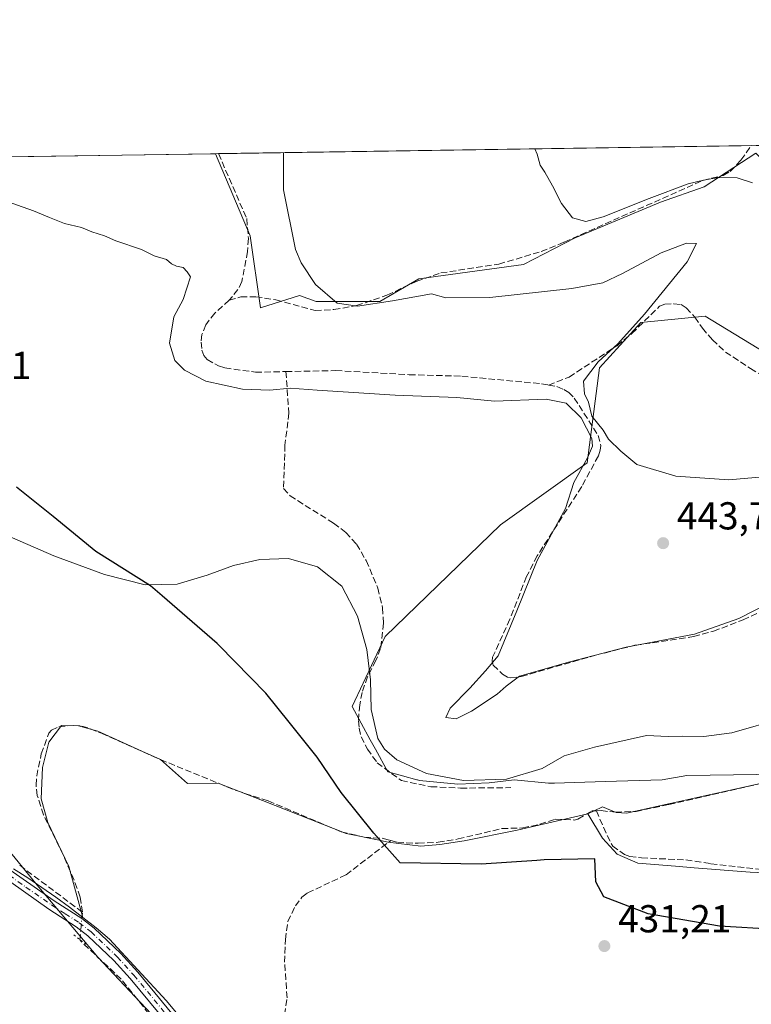
# Model space of a CAD drawing. Units: metres. Extents: x 605619 to 608782, y 4645029 to 4645993.
# Drawn here: x 606432 to 606620, y 4645739 to 4645993 of the extents above; entities that cross this region are included whole.
import ezdxf

# ---------------------------------------------------------------- set-up
doc = ezdxf.new("R2010")
doc.units = ezdxf.units.M
doc.header["$MEASUREMENT"] = 0
for name, pattern in [('DGN Style 3', [2.307223458686699, 1.648016756204785, -0.6592067024819142]), ('DGN Style 4', [2.6384748266838614, 1.318413404963828, -0.6592067024819142, 0.001648016756204785, -0.6592067024819142]), ('DGN Style 5', [1.1536117293433497, 0.4944050268614355, -0.6592067024819142])]:
    doc.linetypes.add(name, pattern=pattern)
for name, color, linetype, lineweight in [('Comarca', 135, 'Continuous', 13), ('Comarca CxS', 21, 'Continuous', 0), ('Comunidad autónoma', 142, 'Continuous', 30), ('Comunidad Autónoma CxS', 142, 'Continuous', 0), ('Corriente artificial lineal', 4, 'DGN Style 3', 13), ('Corriente artificial lineal oculto', 135, 'DGN Style 4', 13), ('Cultivos herbáceos CxS', 92, 'Continuous', 0), ('Cultivos leñosos CxS', 92, 'Continuous', 0), ('Curva de nivel normal', 30, 'Continuous', 0), ('Municipio', 91, 'Continuous', 13), ('Municipio CxS', 4, 'Continuous', 0), ('Pastizal CxS', 92, 'Continuous', 0), ('Pista no pavimentada Cxs', 111, 'Continuous', 0), ('Pista no pavimentada eje', 91, 'DGN Style 4', 0), ('Provincia', 7, 'Continuous', 0), ('Provincia CxS', 1, 'Continuous', 0), ('Puente lineal', 2, 'DGN Style 5', 0), ('Punto de cota en terreno', 7, 'Continuous', 0), ('Rótulo de punto de cota en terreno', 7, 'Continuous', 0)]:
    doc.layers.add(name, color=color, linetype=linetype, lineweight=lineweight)
doc.styles.add('Style-Arial', font='txt')

# ---------------------------------------------------------------- blocks, each defined once
blk = doc.blocks.new('*U9')
at = {"layer": 'Cultivos herbáceos CxS', "color": 92, "linetype": 'Continuous', "lineweight": 0}
for points in [[(606623.5277000006, 4645907.002900001, 435.209799999997), (606608.1498999996, 4645916.3069, 437.4621000000043), (606591.5981000002, 4645914.717700001, 440.6370000000024), (606580.9826999997, 4645903.033700001, 440.5908999999957), (606577.7959000003, 4645878.604900001, 439.6671000000061), (606555.5022999998, 4645862.6721, 438.0844999999972), (606525.7758999999, 4645833.9943, 435.3383000000031), (606517.2829, 4645815.938300001, 434.670100000003), (606521.9741000002, 4645807.424500001, 435.004700000005), (606523.3333000002, 4645804.957900001, 434.9851000000053), (606526.5361000003, 4645799.145099999, 434.7617999999929), (606530.2478999998, 4645798.1457, 434.9314000000013), (606533.9622999998, 4645797.090299999, 435.0721999999951), (606534.1564999997, 4645797.0933, 435.087400000004), (606534.6562999999, 4645796.958699999, 435.100900000005), (606544.5000999998, 4645795.9801, 435.4582999999984), (606552.5601000005, 4645796.300100001, 435.4235000000045), (606559.0301000001, 4645797.130100001, 435.2357000000048), (606567.8201000001, 4645796.2401, 434.8157000000065), (606569.4182000002, 4645796.2893, 434.7837), (606582.4501, 4645796.690099999, 434.6346999999951), (606597.0800999999, 4645797.140100001, 434.5243999999948), (606603.4959000006, 4645798.2049, 434.5448999999935), (606633.4162999997, 4645798.6845, 433.3706999999995)], [(606632.8201000001, 4645798.5101, 433.3809000000037), (606610.3850999996, 4645793.530099999, 433.5957000000053), (606587.9501, 4645788.550100001, 433.7026999999944), (606585.3101000005, 4645788.6801, 433.6848000000027), (606581.7801000001, 4645790.190099999, 433.8224999999948), (606581.5783000002, 4645790.093499999, 433.8147999999928), (606577.9600999998, 4645788.360099999, 433.7670999999973), (606559.8000999996, 4645784.1601, 433.5984000000026), (606546.1700999998, 4645781.450099999, 433.6171000000032), (606539.8800999997, 4645780.460100001, 433.6818000000058), (606534.9801000003, 4645780.0101, 433.8043999999937), (606526.5401, 4645781.0801, 433.888300000006), (606524.6989000002, 4645781.467499999, 433.9358999999968), (606515.8000999996, 4645783.340100001, 433.8542000000016), (606494.2500999998, 4645791.7851, 433.8175000000047), (606482.8051000005, 4645796.270099999, 433.8693999999959), (606474.9726999998, 4645796.144500001, 433.7736000000005), (606467.9753000002, 4645802.312899999, 434.0783999999985), (606463.1501000002, 4645804.440099999, 434.077099999995), (606451.8300999999, 4645809.6601, 434.1981999999989), (606446.9001000002, 4645810.970100001, 434.3233000000037), (606442.5100999996, 4645811.0601, 434.4251999999979), (606439.2600999996, 4645806.790100001, 434.5034000000014), (606437.6300999997, 4645800.280099999, 434.6664000000019), (606437.2600999996, 4645792.200099999, 434.7517999999982), (606438.9501, 4645786.100099999, 434.7578999999969), (606444.4200999998, 4645774.800100001, 434.7473999999929), (606448.0000999998, 4645761.720100001, 434.9189000000042), (606444.5401, 4645764.380100001, 435.1215999999986), (606441.0301000001, 4645766.950099999, 435.2274999999936), (606437.4600999998, 4645769.450099999, 435.1687999999995), (606433.8300999999, 4645771.870100001, 435.3966999999975), (606430.1601, 4645774.210100001, 435.3907000000036)], [(606397.6025, 4645956.8529, 441.0293999999994), (606482.1638000002, 4645958.127599999, 442.1759000000021), (606491.0805000003, 4645937.024700001, 441.4707999999956), (606493.7263000002, 4645918.503900001, 441.7842999999993), (606503.7805000005, 4645921.678900001, 440.9717999999993), (606508.0138999998, 4645920.0913, 440.9000999999989), (606524.4181000004, 4645920.0913, 439.9956999999995), (606534.4720999999, 4645925.9121, 439.2804000000033), (606561.4596999995, 4645929.6163, 438.0351999999984), (606574.6889000004, 4645936.4955, 436.8018000000012), (606596.6672999999, 4645945.679099999, 435.5580999999948), (606607.9122000001, 4645949.6479, 435.564400000003), (606621.2418999998, 4645958.244899999, 434.1223999999929)]]:
    blk.add_polyline3d(points, dxfattribs=at)
blk = doc.blocks.new('5PATER')
at = {"layer": 'Pastizal CxS', "linetype": 'Continuous', "lineweight": 0}
h = blk.add_hatch(color=51, dxfattribs=at)
edge = h.paths.add_edge_path()
edge.add_ellipse((0, 0), major_axis=(-0.1095731443231308, -0.1110710700762829), ratio=0.9994222409660322, start_angle=0, end_angle=360)

msp = doc.modelspace()

# ---------------------------------------------------------------- linework, layer by layer
at = {"layer": 'Comarca', "color": 135, "linetype": 'Continuous', "lineweight": 13, "flags": 128}
msp.add_lwpolyline([(606626.1819999999, 4645758.649000002), (606611.8430000022, 4645759.435000001), (606593.478000002, 4645762.681000002), (606582.070000001, 4645766.981000001), (606580.0700000006, 4645770.869000002), (606579.7960000006, 4645776.829999999), (606566.7240000018, 4645776.519999999), (606564.8370000015, 4645776.386999998), (606550.4970000006, 4645775.373000001), (606529.6620000004, 4645775.766999999), (606526.2180000008, 4645779.614000003), (606522.8720000021, 4645783.350999998), (606514.4870000018, 4645793.816999998), (606508.2950000005, 4645802.938999998), (606501.0710000015, 4645811.918), (606495.0640000018, 4645819.383999998), (606483.0570000008, 4645831.655999999), (606482.559000002, 4645832.164999997), (606468.3810000018, 4645844.440000001), (606465.4310000014, 4645846.993999999), (606451.3729999998, 4645855.802), (606440.3580000009, 4645864.810000001), (606430.954, 4645872.389000001)], dxfattribs=at)
at = {"layer": 'Comarca CxS', "color": 21, "linetype": 'Continuous', "lineweight": 0, "flags": 128}
for points in [[(606321.424917839, 4645955.704642354), (608768.4500008, 4645992.589983564)], [(606626.1819999993, 4645758.649000001), (606611.8429999994, 4645759.435000001), (606593.4779999991, 4645762.681000001), (606582.0700000006, 4645766.981000001), (606580.07, 4645770.869000001), (606579.796, 4645776.83), (606566.7240000011, 4645776.52), (606564.8370000009, 4645776.386999999), (606550.497, 4645775.373000001), (606529.6619999999, 4645775.767), (606526.2180000002, 4645779.614000001), (606522.8720000016, 4645783.351), (606514.486999999, 4645793.817), (606508.2949999999, 4645802.938999998), (606501.0710000009, 4645811.917999999), (606495.0640000012, 4645819.383999999), (606483.0570000003, 4645831.655999999), (606482.5590000014, 4645832.164999999), (606468.3809999991, 4645844.440000001), (606465.4310000008, 4645846.994), (606451.3729999991, 4645855.801999999), (606440.3580000004, 4645864.810000001), (606430.9539999994, 4645872.389000001)]]:
    msp.add_lwpolyline(points, dxfattribs=at)
at = {"layer": 'Comunidad autónoma', "color": 142, "linetype": 'Continuous', "lineweight": 30, "flags": 128}
msp.add_lwpolyline([(606626.1819999999, 4645758.649000002), (606611.8430000022, 4645759.435000001), (606593.478000002, 4645762.681000002), (606582.070000001, 4645766.981000001), (606580.0700000006, 4645770.869000002), (606579.7960000006, 4645776.829999999), (606566.7240000018, 4645776.519999999), (606564.8370000015, 4645776.386999998), (606550.4970000006, 4645775.373000001), (606529.6620000004, 4645775.766999999), (606526.2180000008, 4645779.614000003), (606522.8720000021, 4645783.350999998), (606514.4870000018, 4645793.816999998), (606508.2950000005, 4645802.938999998), (606501.0710000015, 4645811.918), (606495.0640000018, 4645819.383999998), (606483.0570000008, 4645831.655999999), (606482.559000002, 4645832.164999997), (606468.3810000018, 4645844.440000001), (606465.4310000014, 4645846.993999999), (606451.3729999998, 4645855.802), (606440.3580000009, 4645864.810000001), (606430.954, 4645872.389000001)], dxfattribs=at)
at = {"layer": 'Comunidad Autónoma CxS', "color": 142, "linetype": 'Continuous', "lineweight": 0, "flags": 128}
for points in [[(606321.424917839, 4645955.704642354), (608768.4500008, 4645992.589983564)], [(606626.1819999993, 4645758.649000001), (606611.8429999994, 4645759.435000001), (606593.4779999991, 4645762.681000001), (606582.0700000006, 4645766.981000001), (606580.07, 4645770.869000001), (606579.796, 4645776.83), (606566.7240000011, 4645776.52), (606564.8370000009, 4645776.386999999), (606550.497, 4645775.373000001), (606529.6619999999, 4645775.767), (606526.2180000002, 4645779.614000001), (606522.8720000016, 4645783.351), (606514.486999999, 4645793.817), (606508.2949999999, 4645802.938999998), (606501.0710000009, 4645811.917999999), (606495.0640000012, 4645819.383999999), (606483.0570000003, 4645831.655999999), (606482.5590000014, 4645832.164999999), (606468.3809999991, 4645844.440000001), (606465.4310000008, 4645846.994), (606451.3729999991, 4645855.801999999), (606440.3580000004, 4645864.810000001), (606430.9539999994, 4645872.389000001)]]:
    msp.add_lwpolyline(points, dxfattribs=at)
at = {"layer": 'Corriente artificial lineal', "color": 4, "linetype": 'DGN Style 3', "lineweight": 13, "extrusion": (0.01568691509820494, -0.01171910540429396, 0.9998082732520395), "elevation": -44496.0691558313, "flags": 128}
msp.add_lwpolyline([(4084806.430597995, 2294201.960552166), (4084806.430597995, 2294181.772645834)], dxfattribs=at)
at = {"layer": 'Corriente artificial lineal', "color": 4, "linetype": 'DGN Style 3', "lineweight": 13}
for points in [[(606485.6901000004, 4645920.4301, 441.4510000000009), (606488.6501000002, 4645921.290100001, 441.5546999999933), (606492.5000999998, 4645921.360099999, 441.6766000000061), (606497.6401000004, 4645920.5601, 441.2752000000037), (606507.7701000003, 4645917.790100001, 441.295499999993), (606512.6300999997, 4645918.030099999, 440.7238000000071), (606518.4600999998, 4645919.0601, 440.1514000000025), (606526.2801000001, 4645921.7401, 439.828999999998), (606533.8201000001, 4645925.300100001, 439.4078000000009), (606540.1401000004, 4645927.450099999, 438.1726000000053), (606555.0701000001, 4645929.720100001, 437.9336000000039), (606565.9801000003, 4645932.9901, 437.647299999997), (606571.9101, 4645935.390100001, 437.4112000000023), (606607.5900999998, 4645951.2601, 435.2397999999957), (606612.8400999998, 4645952.540100001, 435.1174000000028), (606614.6401000004, 4645953.590100001, 435.0102999999945), (606617.3901000004, 4645956.4801, 434.8377000000037), (606620.0571999997, 4645960.2061, 434.5301999999938)], [(606482.9106999999, 4645958.138800001, 442.1526000000013), (606490.1901000004, 4645941.420100001, 441.4955999999948), (606490.6201, 4645936.300100001, 441.4879999999976), (606490.3800999997, 4645933.0101, 441.5905999999959), (606488.9401000004, 4645925.2301, 441.4885000000068), (606487.9301000005, 4645923.210100001, 441.3794000000053), (606485.6901000004, 4645920.4301, 441.4510000000009)], [(606485.6901000004, 4645920.4301, 441.4510000000009), (606481.9901000002, 4645917.0801, 441.6637000000047), (606479.6300999997, 4645914.140100001, 441.609500000006), (606478.6601, 4645911.6501, 441.6552999999985), (606478.4501, 4645909.6501, 441.6662000000069), (606478.6401000004, 4645907.620100001, 441.7548999999999), (606479.1101000002, 4645906.2601, 441.7189999999973), (606479.9700999996, 4645905.170100001, 441.7724000000017), (606482.9501, 4645903.530099999, 442.1538), (606484.5701000001, 4645903.020099999, 442.2986999999994), (606492.4301000005, 4645901.940099999, 442.5495999999985), (606500.2701000003, 4645902.090100001, 442.3776999999973)], [(606567.8461999996, 4645898.6424, 441.0286999999954), (606573.1700999998, 4645900.6801, 441.1092999999965), (606585.4901000002, 4645908.7501, 440.7814999999973), (606589.3101000005, 4645911.860099999, 440.6399999999995), (606596.4001000002, 4645918.880100001, 440.2433000000019), (606597.7600999996, 4645919.4101, 440.0531000000047), (606600.1201, 4645919.540100001, 439.4916999999987), (606601.9700999996, 4645919.340100001, 438.9949000000051), (606603.3000999996, 4645918.470100001, 438.5589000000036), (606605.5201000003, 4645916.120100001, 437.8932999999961), (606607.4501, 4645913.2601, 437.3427999999985), (606610.0401, 4645910.270099999, 436.6931999999942), (606613.4101, 4645907.110099999, 436.3307000000059), (606619.8300999999, 4645902.9001, 435.8620999999985), (606632.4700999996, 4645895.4301, 435.2011000000057)], [(606500.2701000003, 4645902.090100001, 442.3776999999973), (606501.0301000001, 4645891.4301, 439.2425999999978), (606500.0201000003, 4645883.210100001, 438.1416000000027), (606499.6601, 4645872.020099999, 436.5619000000006), (606501.3300999999, 4645870.140100001, 436.2486000000063), (606512.5500999996, 4645863.100099999, 435.8156000000017), (606515.6700999998, 4645860.710100001, 435.7881000000052), (606518.4700999996, 4645857.7501, 435.5984000000026), (606520.9301000005, 4645853.470100001, 435.5862000000052), (606523.9200999998, 4645846.420100001, 435.4331999999995), (606525.1501000002, 4645841.3201, 435.3592000000062), (606525.3701, 4645837.380100001, 435.2983999999997), (606524.6501000002, 4645830.870100001, 435.2632000000012), (606523.4301000005, 4645827.770099999, 435.1347999999998), (606521.2901, 4645823.620100001, 434.9940999999963), (606519.8501000004, 4645819.600099999, 434.9422999999952), (606519.2500999998, 4645816.390100001, 434.8902999999991), (606518.9401000004, 4645812.270099999, 434.8405999999959), (606519.1201, 4645810.4001, 434.7970999999961), (606519.6401000004, 4645808.200099999, 434.7771000000066), (606521.2401000002, 4645805.0101, 434.7400000000052), (606523.7500999998, 4645801.5001, 434.7299999999959), (606529.9801000003, 4645796.9101, 434.7163), (606537.5800999999, 4645795.340100001, 434.9968999999983), (606545.2301000003, 4645794.9801, 435.1956000000064), (606558.2001, 4645795.090100001, 434.8540000000066)], [(606500.2701000003, 4645902.090100001, 442.3776999999973), (606513.1300999997, 4645902.350099999, 442.2246000000014), (606531.9901000002, 4645901.290100001, 442.0357999999979), (606545.5401, 4645900.9101, 441.8188999999985), (606566.0401, 4645898.960100001, 441.1342000000004), (606567.8461999996, 4645898.6424, 441.0286999999954)], [(606567.8461999996, 4645898.6424, 441.0286999999954), (606570.0201000003, 4645898.2601, 440.8145999999979), (606571.7600999996, 4645897.5101, 440.545299999998), (606573.0601000005, 4645896.7301, 440.3839000000008), (606574.4801000003, 4645895.300100001, 440.2259999999952), (606580.6201, 4645885.6801, 439.8571999999986), (606581.3601000002, 4645883.100099999, 439.9890000000014), (606581.1700999998, 4645881.880100001, 440.0100999999996), (606580.6901000004, 4645880.4101, 439.9958999999944), (606576.3901000004, 4645872.5101, 439.9793000000063), (606564.9600999998, 4645854.7401, 439.7611999999936), (606562.2001, 4645849.380100001, 439.5141000000004), (606557.9200999998, 4645838.420100001, 439.3496000000014), (606553.4700999996, 4645828.670100001, 439.2776000000013), (606553.3201000001, 4645827.590100001, 439.3611999999994), (606553.6300999997, 4645826.590100001, 439.5384999999952), (606556.0000999998, 4645824.300100001, 440.0418999999966), (606557.3000999996, 4645823.4901, 440.1751999999979), (606558.1101000002, 4645823.300100001, 440.1992999999929), (606560.8400999998, 4645823.6801, 440.2811999999976), (606579.9501, 4645829.1501, 440.6242999999959), (606590.0800999999, 4645831.700099999, 440.4964999999939), (606605.1901000004, 4645833.940099999, 440.7360999999946), (606610.3201000001, 4645835.3201, 440.6364999999933), (606617.9301000005, 4645838.2301, 440.4712), (606631.6501000002, 4645844.710100001, 440.2565999999933)], [(606580.1901000004, 4645789.1501, 433.7516999999935), (606581.3800999997, 4645789.1801, 433.7219999999944), (606585.0900999998, 4645788.770099999, 433.6900000000023), (606590.3901000004, 4645788.9901, 433.6857000000019), (606598.8601000002, 4645790.7601, 433.6502000000037), (606624.7301000003, 4645796.690099999, 433.4584000000032), (606633.4162999997, 4645798.6845, 433.3706999999995), (606648.3300999999, 4645802.5801, 433.3119000000006), (606668.5701000001, 4645808.220100001, 433.0028000000021), (606675.2301000003, 4645810.850099999, 432.9039000000049), (606681.6401000004, 4645814.2501, 432.8571999999986), (606696.9301000005, 4645826.030099999, 432.776199999993), (606718.4301000005, 4645833.9101, 432.7789000000049), (606719.5301000001, 4645835.200099999, 432.8635999999969), (606720.5100999996, 4645835.940099999, 432.8738000000012), (606724.9200999998, 4645836.2601, 432.6088000000018), (606726.8601000002, 4645837.460100001, 432.6402999999991), (606733.5701000001, 4645843.460100001, 432.946100000001)], [(606447.9101, 4645763.040100001, 434.9040999999997), (606447.3300999999, 4645766.960100001, 435.0617000000057), (606445.7301000003, 4645771.3201, 434.786500000002), (606442.9901000002, 4645777.6801, 434.9199999999983), (606437.9101, 4645788.090100001, 434.9043999999994), (606436.2701000003, 4645793.040100001, 434.7495000000054), (606435.9801000003, 4645795.7501, 434.7073999999994), (606436.1201, 4645798.100099999, 434.6781000000047), (606437.3000999996, 4645803.790100001, 434.696299999996), (606439.2301000003, 4645809.110099999, 434.500199999995), (606439.9301000005, 4645809.840100001, 434.4744999999967), (606441.8300999999, 4645810.7401, 434.4326000000001), (606445.6401000004, 4645811.100099999, 434.3567999999942), (606447.7301000003, 4645810.9301, 434.3031999999948), (606449.9200999998, 4645810.2601, 434.2391000000061), (606452.7701000003, 4645809.120100001, 434.1785999999993), (606461.4047999998, 4645805.2448, 434.0541999999987), (606467.9753000002, 4645802.312799999, 434.0783999999985), (606487.5201000003, 4645794.3301, 433.8251000000019), (606495.7401000002, 4645791.6801, 433.8166000000056), (606514.4600999998, 4645783.7301, 433.8276000000042), (606520.4501, 4645782.350099999, 433.9749000000011), (606525.3201000001, 4645782.050100001, 434.034799999994), (606527.2459000006, 4645781.5143, 433.9698999999965)], [(606527.2459000006, 4645781.5143, 433.9698999999965), (606528.9501, 4645781.040100001, 433.9285999999993), (606534.2901, 4645780.780099999, 433.9272999999957), (606539.4200999998, 4645781.050100001, 433.7712000000029), (606544.5601000005, 4645781.890100001, 433.7335000000021), (606555.8101000005, 4645784.5701, 433.648000000001), (606561.2100999998, 4645784.7301, 433.6275000000023), (606565.6401000004, 4645785.6801, 433.659799999994), (606569.6101000002, 4645787.0001, 433.8043999999937), (606574.5401, 4645786.7601, 433.766300000003), (606575.4301000005, 4645786.9901, 433.7578999999969), (606579.0301000001, 4645789.110099999, 433.780700000003), (606580.1901000004, 4645789.1501, 433.7516999999935)], [(606580.1901000004, 4645789.1501, 433.7516999999935), (606582.9301000005, 4645782.780099999, 432.9890000000014), (606584.3800999997, 4645780.0701, 432.5752000000066), (606587.4001000002, 4645777.890100001, 432.3714999999939), (606588.7500999998, 4645777.370100001, 432.3736999999965), (606591.7701000003, 4645777.040100001, 432.4909999999945), (606603.2301000003, 4645776.5001, 432.1389000000054), (606609.6601, 4645775.520099999, 431.8735000000015), (606630.9401000004, 4645773.130100001, 431.3986000000005), (606632.0800999999, 4645773.0001, 431.3352000000014), (606638.4301000005, 4645773.1501, 431.2075000000041), (606650.7801000001, 4645772.780099999, 431.2140000000073), (606663.9401000004, 4645774.450099999, 430.820200000002), (606680.2701000003, 4645778.0601, 430.6536000000052), (606684.5301000001, 4645778.590100001, 430.6564000000071), (606692.0100999996, 4645779.960100001, 430.5473999999958), (606697.0401, 4645781.5601, 430.4949000000051), (606706.5701000001, 4645785.5101, 430.3730000000069), (606710.3901000004, 4645786.450099999, 430.3613000000041), (606714.5301000001, 4645786.9101, 430.3928000000015), (606729.8901000004, 4645787.9001, 430.1524000000064)], [(606491.6601, 4645720.040100001, 433.7451000000001), (606492.4200999998, 4645720.720100001, 433.6346000000049), (606498.4101, 4645732.4901, 433.3418999999994), (606499.9101, 4645736.690099999, 433.0739999999933), (606500.5800999999, 4645741.0601, 432.9186000000045), (606499.9101, 4645750.170100001, 432.9896000000008), (606500.1300999997, 4645756.020099999, 433.0081000000064), (606500.7600999996, 4645760.690099999, 433.0978000000032), (606502.7100999998, 4645764.6601, 433.1696999999986), (606504.4001000002, 4645766.9001, 433.1901000000071), (606505.8400999998, 4645768.030099999, 433.1671000000061), (606515.7500999998, 4645772.6801, 433.1766000000061), (606527.2459000006, 4645781.5143, 433.9698999999965)], [(606484.9101, 4645713.9901, 435.5478000000003), (606474.0663999999, 4645725.684400001, 435.6110999999946), (606465.0176999997, 4645736.955700001, 435.5271999999969), (606457.8739, 4645745.845699999, 435.5048999999999), (606447.5551000005, 4645755.5294, 435.5507000000071), (606447.2292, 4645756.018300001, 435.5192999999999)]]:
    msp.add_polyline3d(points, dxfattribs=at)
at = {"layer": 'Corriente artificial lineal oculto', "color": 135, "linetype": 'DGN Style 4', "lineweight": 13, "extrusion": (0.008384807128302514, 0.08646855439164093, 0.9962192951909942), "elevation": 407230.6227390904, "flags": 128}
msp.add_lwpolyline([(-155222.8007494875, -4664857.60930418), (-155222.8007494874, -4664864.690813277)], dxfattribs=at)
at = {"layer": 'Cultivos herbáceos CxS', "color": 92, "linetype": 'Continuous', "lineweight": 0, "extrusion": (-0.01355388600272785, -0.0002043149582290886, 0.9999081209939356), "elevation": -8727.293578289806, "flags": 128}
msp.add_lwpolyline([(606347.8776090896, 4645955.166755154), (606432.446680977, 4645956.441455179)], dxfattribs=at)
at = {"layer": 'Cultivos herbáceos CxS', "color": 92, "linetype": 'Continuous', "lineweight": 0}
for points in [[(606482.1638000002, 4645958.127699999, 442.1759000000021), (606491.0805000003, 4645937.024700001, 441.4707999999956), (606493.7263000002, 4645918.503900001, 441.7842999999993), (606503.7805000005, 4645921.678900001, 440.9717999999993), (606508.0138999998, 4645920.0913, 440.9000999999989), (606524.4181000004, 4645920.0913, 439.9956999999995), (606534.4720999999, 4645925.9121, 439.2804000000033), (606561.4596999995, 4645929.6163, 438.0351999999984), (606574.6889000004, 4645936.4955, 436.8018000000012), (606596.6672999999, 4645945.679099999, 435.5580999999948), (606607.9122000001, 4645949.6479, 435.564400000003), (606621.2418999998, 4645958.244899999, 434.1223999999929), (606625.9943000004, 4645953.4921, 433.5439999999944), (606631.4824999999, 4645944.774499999, 433.5868999999948), (606633.0960999997, 4645935.4111, 433.6714999999967), (606633.0957000004, 4645929.276500001, 433.9260999999969), (606635.0327000003, 4645924.756100001, 433.9532000000036), (606645.0409000004, 4645915.069900001, 433.6818000000058), (606631.3472999996, 4645900.027100001, 434.969299999997)], [(606623.5277000006, 4645907.002900001, 435.209799999997), (606608.1498999996, 4645916.3069, 437.4621000000043), (606591.5981000002, 4645914.717700001, 440.6370000000024), (606580.9826999997, 4645903.033700001, 440.5908999999957), (606577.7959000003, 4645878.604900001, 439.6671000000061), (606555.5022999998, 4645862.6721, 438.0844999999972), (606525.7758999999, 4645833.9943, 435.3383000000031), (606517.2829, 4645815.938300001, 434.670100000003), (606521.9741000002, 4645807.424500001, 435.004700000005), (606523.3333000002, 4645804.957900001, 434.9851000000053), (606526.5361000003, 4645799.145099999, 434.7617999999929), (606530.2478999998, 4645798.1457, 434.9314000000013), (606533.9622999998, 4645797.090299999, 435.0721999999951), (606534.1564999997, 4645797.0933, 435.087400000004), (606534.6562999999, 4645796.958699999, 435.100900000005), (606544.5000999998, 4645795.9801, 435.4582999999984), (606552.5601000005, 4645796.300100001, 435.4235000000045), (606559.0301000001, 4645797.130100001, 435.2357000000048), (606567.8201000001, 4645796.2401, 434.8157000000065), (606569.4182000002, 4645796.2893, 434.7837), (606582.4501, 4645796.690099999, 434.6346999999951), (606597.0800999999, 4645797.140100001, 434.5243999999948), (606603.4959000006, 4645798.2049, 434.5448999999935), (606633.4162999997, 4645798.6845, 433.3706999999995)], [(606483.2401000002, 4645723.790100001, 434.1318000000028), (606469.4101, 4645740.340100001, 434.1809000000067), (606454.8800999997, 4645756.090100001, 434.508600000001), (606451.4001000002, 4645759.0001, 434.6438000000053), (606448.0000999998, 4645761.720100001, 434.9189000000042), (606444.4200999998, 4645774.800100001, 434.7473999999929), (606438.9501, 4645786.100099999, 434.7578999999969), (606437.2600999996, 4645792.200099999, 434.7517999999982), (606437.6300999997, 4645800.280099999, 434.6664000000019), (606439.2600999996, 4645806.790100001, 434.5034000000014), (606442.5100999996, 4645811.0601, 434.4251999999979), (606446.9001000002, 4645810.970100001, 434.3233000000037), (606451.8300999999, 4645809.6601, 434.1981999999989), (606463.1501000002, 4645804.440099999, 434.077099999995), (606467.9753000002, 4645802.312899999, 434.0783999999985), (606474.9726999998, 4645796.144500001, 433.7736000000005), (606482.8051000005, 4645796.270099999, 433.8693999999959), (606494.2500999998, 4645791.7851, 433.8175000000047), (606515.8000999996, 4645783.340100001, 433.8542000000016), (606524.6989000002, 4645781.467499999, 433.9358999999968), (606526.5401, 4645781.0801, 433.888300000006), (606534.9801000003, 4645780.0101, 433.8043999999937), (606539.8800999997, 4645780.460100001, 433.6818000000058), (606546.1700999998, 4645781.450099999, 433.6171000000032), (606559.8000999996, 4645784.1601, 433.5984000000026), (606577.9600999998, 4645788.360099999, 433.7670999999973), (606581.7600999996, 4645782.120100001, 432.8894), (606585.5201000003, 4645777.9801, 432.2825000000012), (606590.8201000001, 4645775.630100001, 432.2136000000028), (606600.5016999999, 4645774.8751, 431.923299999995), (606605.3101000005, 4645774.5001, 431.7005000000063), (606619.8000999996, 4645773.370100001, 431.7930999999954), (606636.3000999996, 4645772.620100001, 431.189400000003)], [(606577.9600999998, 4645788.360099999, 433.7670999999973), (606559.8000999996, 4645784.1601, 433.5984000000026), (606546.1700999998, 4645781.450099999, 433.6171000000032), (606539.8800999997, 4645780.460100001, 433.6818000000058), (606534.9801000003, 4645780.0101, 433.8043999999937), (606526.5401, 4645781.0801, 433.888300000006), (606524.6989000002, 4645781.467499999, 433.9358999999968), (606515.8000999996, 4645783.340100001, 433.8542000000016), (606494.2500999998, 4645791.7851, 433.8175000000047), (606482.8051000005, 4645796.270099999, 433.8693999999959), (606474.9726999998, 4645796.144500001, 433.7736000000005), (606467.9753000002, 4645802.312899999, 434.0783999999985), (606463.1501000002, 4645804.440099999, 434.077099999995), (606451.8300999999, 4645809.6601, 434.1981999999989), (606446.9001000002, 4645810.970100001, 434.3233000000037), (606442.5100999996, 4645811.0601, 434.4251999999979), (606439.2600999996, 4645806.790100001, 434.5034000000014), (606437.6300999997, 4645800.280099999, 434.6664000000019), (606437.2600999996, 4645792.200099999, 434.7517999999982), (606438.9501, 4645786.100099999, 434.7578999999969), (606444.4200999998, 4645774.800100001, 434.7473999999929), (606448.0000999998, 4645761.720100001, 434.9189000000042)], [(606632.8201000001, 4645798.5101, 433.3809000000037), (606610.3850999996, 4645793.530099999, 433.5957000000053), (606587.9501, 4645788.550100001, 433.7026999999944), (606585.3101000005, 4645788.6801, 433.6848000000027), (606581.7801000001, 4645790.190099999, 433.8224999999948), (606581.5783000002, 4645790.093499999, 433.8147999999928), (606577.9600999998, 4645788.360099999, 433.7670999999973)], [(606577.9600999998, 4645788.360099999, 433.7670999999973), (606581.7600999996, 4645782.120100001, 432.8894), (606585.5201000003, 4645777.9801, 432.2825000000012), (606590.8201000001, 4645775.630100001, 432.2136000000028), (606600.5016999999, 4645774.8751, 431.923299999995), (606605.3101000005, 4645774.5001, 431.7005000000063), (606619.8000999996, 4645773.370100001, 431.7930999999954), (606636.3000999996, 4645772.620100001, 431.189400000003)], [(606430.1601, 4645774.210100001, 435.3907000000036), (606433.8300999999, 4645771.870100001, 435.3966999999975), (606437.4600999998, 4645769.450099999, 435.1687999999995), (606441.0301000001, 4645766.950099999, 435.2274999999936), (606444.5401, 4645764.380100001, 435.1215999999986), (606448.0000999998, 4645761.720100001, 434.9189000000042)], [(606448.0000999998, 4645761.720100001, 434.9189000000042), (606451.4001000002, 4645759.0001, 434.6438000000053), (606454.8800999997, 4645756.090100001, 434.508600000001), (606469.4101, 4645740.340100001, 434.1809000000067), (606483.2401000002, 4645723.790100001, 434.1318000000028), (606485.1300999997, 4645722.2601, 434.1147000000056), (606487.2801000001, 4645720.540100001, 434.0745000000024), (606489.4600999998, 4645718.860099999, 434.0096999999951), (606491.6501000002, 4645717.190099999, 433.9749000000011), (606493.8601000002, 4645715.5701, 433.8779000000068), (606496.0900999998, 4645713.950099999, 433.7143000000069), (606498.3400999998, 4645712.380100001, 433.5736000000034), (606500.6101000002, 4645710.8201, 433.5191999999952), (606502.9001000002, 4645709.290100001, 433.4195999999939), (606505.2001, 4645707.780099999, 433.3457999999956), (606507.5401, 4645706.300100001, 433.3294000000024), (606520.0701000001, 4645698.280099999, 433.1196000000054), (606532.6001000004, 4645690.2601, 432.8141999999935), (606552.2401000002, 4645677.1801, 432.3423999999941), (606570.9001000002, 4645666.470100001, 432.0721999999951), (606589.5601000005, 4645655.7601, 431.8108000000066), (606602.6626000004, 4645649.847200001, 431.5651999999973)]]:
    msp.add_polyline3d(points, dxfattribs=at)
at = {"layer": 'Cultivos leñosos CxS', "color": 92, "linetype": 'Continuous', "lineweight": 0, "extrusion": (0.05548025492188899, 0.0008362900061540866, 0.9984594342950683), "elevation": 37974.66628121399, "flags": 128}
msp.add_lwpolyline([(4636289.539751911, -675370.9885230408), (4636289.539751911, -675508.3623364206)], dxfattribs=at)
at = {"layer": 'Cultivos leñosos CxS', "color": 92, "linetype": 'Continuous', "lineweight": 0, "extrusion": (0.03117760243568492, 0.0004675806037727758, 0.9995137510183347), "elevation": 21522.9805861155, "flags": 128}
msp.add_lwpolyline([(4636341.145144183, -675740.5427302548), (4636341.145144183, -675741.2899775832)], dxfattribs=at)
at = {"layer": 'Cultivos leñosos CxS', "color": 92, "linetype": 'Continuous', "lineweight": 0}
for points in [[(606621.2418999998, 4645958.244899999, 434.1223999999929), (606607.9122000001, 4645949.6479, 435.564400000003), (606596.6672999999, 4645945.679099999, 435.5580999999948), (606574.6889000004, 4645936.4955, 436.8018000000012), (606561.4596999995, 4645929.6163, 438.0351999999984), (606534.4720999999, 4645925.9121, 439.2804000000033), (606524.4181000004, 4645920.0913, 439.9956999999995), (606508.0138999998, 4645920.0913, 440.9000999999989), (606503.7805000005, 4645921.678900001, 440.9717999999993), (606493.7263000002, 4645918.503900001, 441.7842999999993), (606491.0805000003, 4645937.024700001, 441.4707999999956), (606482.1638000002, 4645958.127599999, 442.1759000000021), (606699.3291999997, 4645961.401000001, 430.3006000000024)], [(606482.1638000002, 4645958.127699999, 442.1759000000021), (606491.0805000003, 4645937.024700001, 441.4707999999956), (606493.7263000002, 4645918.503900001, 441.7842999999993), (606503.7805000005, 4645921.678900001, 440.9717999999993), (606508.0138999998, 4645920.0913, 440.9000999999989), (606524.4181000004, 4645920.0913, 439.9956999999995), (606534.4720999999, 4645925.9121, 439.2804000000033), (606561.4596999995, 4645929.6163, 438.0351999999984), (606574.6889000004, 4645936.4955, 436.8018000000012), (606596.6672999999, 4645945.679099999, 435.5580999999948), (606607.9122000001, 4645949.6479, 435.564400000003), (606621.2418999998, 4645958.244899999, 434.1223999999929), (606625.9943000004, 4645953.4921, 433.5439999999944), (606631.4824999999, 4645944.774499999, 433.5868999999948), (606633.0960999997, 4645935.4111, 433.6714999999967), (606633.0957000004, 4645929.276500001, 433.9260999999969), (606635.0327000003, 4645924.756100001, 433.9532000000036), (606645.0409000004, 4645915.069900001, 433.6818000000058), (606631.3472999996, 4645900.027100001, 434.969299999997)], [(606633.4162999997, 4645798.6845, 433.3706999999995), (606603.4959000006, 4645798.2049, 434.5448999999935), (606597.0800999999, 4645797.140100001, 434.5243999999948), (606582.4501, 4645796.690099999, 434.6346999999951), (606569.4182000002, 4645796.2893, 434.7837), (606567.8201000001, 4645796.2401, 434.8157000000065), (606559.0301000001, 4645797.130100001, 435.2357000000048), (606552.5601000005, 4645796.300100001, 435.4235000000045), (606544.5000999998, 4645795.9801, 435.4582999999984), (606534.6562999999, 4645796.958699999, 435.100900000005), (606534.1564999997, 4645797.0933, 435.087400000004), (606533.9622999998, 4645797.090299999, 435.0721999999951), (606530.2478999998, 4645798.1457, 434.9314000000013), (606526.5361000003, 4645799.145099999, 434.7617999999929), (606523.3333000002, 4645804.957900001, 434.9851000000053), (606521.9741000002, 4645807.424500001, 435.004700000005), (606517.2829, 4645815.938300001, 434.670100000003), (606525.7758999999, 4645833.9943, 435.3383000000031), (606555.5022999998, 4645862.6721, 438.0844999999972), (606577.7959000003, 4645878.604900001, 439.6671000000061), (606580.9826999997, 4645903.033700001, 440.5908999999957), (606591.5981000002, 4645914.717700001, 440.6370000000024), (606608.1498999996, 4645916.3069, 437.4621000000043), (606623.5277000006, 4645907.002900001, 435.209799999997)], [(606623.5277000006, 4645907.002900001, 435.209799999997), (606608.1498999996, 4645916.3069, 437.4621000000043), (606591.5981000002, 4645914.717700001, 440.6370000000024), (606580.9826999997, 4645903.033700001, 440.5908999999957), (606577.7959000003, 4645878.604900001, 439.6671000000061), (606555.5022999998, 4645862.6721, 438.0844999999972), (606525.7758999999, 4645833.9943, 435.3383000000031), (606517.2829, 4645815.938300001, 434.670100000003), (606521.9741000002, 4645807.424500001, 435.004700000005), (606523.3333000002, 4645804.957900001, 434.9851000000053), (606526.5361000003, 4645799.145099999, 434.7617999999929), (606530.2478999998, 4645798.1457, 434.9314000000013), (606533.9622999998, 4645797.090299999, 435.0721999999951), (606534.1564999997, 4645797.0933, 435.087400000004), (606534.6562999999, 4645796.958699999, 435.100900000005), (606544.5000999998, 4645795.9801, 435.4582999999984), (606552.5601000005, 4645796.300100001, 435.4235000000045), (606559.0301000001, 4645797.130100001, 435.2357000000048), (606567.8201000001, 4645796.2401, 434.8157000000065), (606569.4182000002, 4645796.2893, 434.7837), (606582.4501, 4645796.690099999, 434.6346999999951), (606597.0800999999, 4645797.140100001, 434.5243999999948), (606603.4959000006, 4645798.2049, 434.5448999999935), (606633.4162999997, 4645798.6845, 433.3706999999995)], [(606636.3000999996, 4645772.620100001, 431.189400000003), (606619.8000999996, 4645773.370100001, 431.7930999999954), (606605.3101000005, 4645774.5001, 431.7005000000063), (606600.5016999999, 4645774.8751, 431.923299999995), (606590.8201000001, 4645775.630100001, 432.2136000000028), (606585.5201000003, 4645777.9801, 432.2825000000012), (606581.7600999996, 4645782.120100001, 432.8894), (606577.9600999998, 4645788.360099999, 433.7670999999973), (606581.5783000002, 4645790.093499999, 433.8147999999928), (606581.7801000001, 4645790.190099999, 433.8224999999948), (606585.3101000005, 4645788.6801, 433.6848000000027), (606587.9501, 4645788.550100001, 433.7026999999944), (606610.3850999996, 4645793.530099999, 433.5957000000053), (606632.8201000001, 4645798.5101, 433.3809000000037)], [(606632.8201000001, 4645798.5101, 433.3809000000037), (606610.3850999996, 4645793.530099999, 433.5957000000053), (606587.9501, 4645788.550100001, 433.7026999999944), (606585.3101000005, 4645788.6801, 433.6848000000027), (606581.7801000001, 4645790.190099999, 433.8224999999948), (606581.5783000002, 4645790.093499999, 433.8147999999928), (606577.9600999998, 4645788.360099999, 433.7670999999973)], [(606577.9600999998, 4645788.360099999, 433.7670999999973), (606581.7600999996, 4645782.120100001, 432.8894), (606585.5201000003, 4645777.9801, 432.2825000000012), (606590.8201000001, 4645775.630100001, 432.2136000000028), (606600.5016999999, 4645774.8751, 431.923299999995), (606605.3101000005, 4645774.5001, 431.7005000000063), (606619.8000999996, 4645773.370100001, 431.7930999999954), (606636.3000999996, 4645772.620100001, 431.189400000003)], [(606430.1601, 4645774.210100001, 435.3907000000036), (606433.8300999999, 4645771.870100001, 435.3966999999975), (606437.4600999998, 4645769.450099999, 435.1687999999995), (606441.0301000001, 4645766.950099999, 435.2274999999936), (606444.5401, 4645764.380100001, 435.1215999999986), (606448.0000999998, 4645761.720100001, 434.9189000000042), (606451.4001000002, 4645759.0001, 434.6438000000053), (606454.8800999997, 4645756.090100001, 434.508600000001), (606469.4101, 4645740.340100001, 434.1809000000067), (606483.2401000002, 4645723.790100001, 434.1318000000028)], [(606430.1601, 4645774.210100001, 435.3907000000036), (606433.8300999999, 4645771.870100001, 435.3966999999975), (606437.4600999998, 4645769.450099999, 435.1687999999995), (606441.0301000001, 4645766.950099999, 435.2274999999936), (606444.5401, 4645764.380100001, 435.1215999999986), (606448.0000999998, 4645761.720100001, 434.9189000000042)], [(606448.0000999998, 4645761.720100001, 434.9189000000042), (606451.4001000002, 4645759.0001, 434.6438000000053), (606454.8800999997, 4645756.090100001, 434.508600000001), (606469.4101, 4645740.340100001, 434.1809000000067), (606483.2401000002, 4645723.790100001, 434.1318000000028), (606485.1300999997, 4645722.2601, 434.1147000000056), (606487.2801000001, 4645720.540100001, 434.0745000000024), (606489.4600999998, 4645718.860099999, 434.0096999999951), (606491.6501000002, 4645717.190099999, 433.9749000000011), (606493.8601000002, 4645715.5701, 433.8779000000068), (606496.0900999998, 4645713.950099999, 433.7143000000069), (606498.3400999998, 4645712.380100001, 433.5736000000034), (606500.6101000002, 4645710.8201, 433.5191999999952), (606502.9001000002, 4645709.290100001, 433.4195999999939), (606505.2001, 4645707.780099999, 433.3457999999956), (606507.5401, 4645706.300100001, 433.3294000000024), (606520.0701000001, 4645698.280099999, 433.1196000000054), (606532.6001000004, 4645690.2601, 432.8141999999935), (606552.2401000002, 4645677.1801, 432.3423999999941), (606570.9001000002, 4645666.470100001, 432.0721999999951), (606589.5601000005, 4645655.7601, 431.8108000000066), (606602.6626000004, 4645649.847200001, 431.5651999999973)]]:
    msp.add_polyline3d(points, dxfattribs=at)
at = {"layer": 'Curva de nivel normal', "color": 30, "linetype": 'Continuous', "lineweight": 0, "flags": 128}
for points, elevation in [([(606499.6842, 4645958.391799999), (606499.6299999999, 4645948.8301), (606502.7000000002, 4645933.4801), (606504.1500000004, 4645930.100099999), (606507.8899999997, 4645924.4901), (606513.4800000006, 4645919.700099999), (606518.6799999997, 4645918.940099999), (606527.6799999997, 4645920.300100001), (606537.7699999996, 4645922.050100001), (606541.4600000001, 4645921.0801), (606552.7199999997, 4645921.1801), (606573.8799999999, 4645923.4901), (606581.8399999999, 4645924.9001), (606586.9199999999, 4645927.300100001), (606596.8399999999, 4645932.610099999), (606603.3499999996, 4645935.100099999), (606605.9699999997, 4645935.020099999), (606603.5199999996, 4645930.280099999), (606592.54, 4645916.870100001), (606585.6900000004, 4645909.210100001), (606580.6600000003, 4645904.610099999), (606576.9000000004, 4645899.670100001), (606577.0899999999, 4645896.4001), (606578.1399999997, 4645894.2401), (606579.0099999999, 4645890.590100001), (606581.8899999997, 4645887.040100001), (606583.3099999996, 4645884.700099999), (606586.4900000002, 4645881.640100001), (606590.6100000005, 4645878.2401), (606600.5899999999, 4645875.220100001), (606614.2800000003, 4645874.270099999), (606625.0899999999, 4645875.200099999)], 440), ([(606620.3300000001, 4645950.6501), (606616.4000000004, 4645951.890100001), (606611.6200000001, 4645952.0101), (606607.75, 4645951.3301), (606603.79, 4645950.4001), (606593.75, 4645946.5801), (606581.9299999997, 4645941.880100001), (606577.4199999999, 4645940.710100001), (606574.0199999996, 4645941.6501), (606571.1799999997, 4645945.3101), (606568.9199999999, 4645949.880100001), (606566.9100000003, 4645953.360099999), (606565.75, 4645955.200099999), (606564.9000000004, 4645958.0101), (606564.3324999996, 4645959.3662)], 435), ([(606628.25, 4645844.460100001), (606616.8600000005, 4645838.5601), (606605.4100000003, 4645834.550100001), (606587.8200000003, 4645831.210100001), (606573.3300000001, 4645827.440099999), (606560.4299999997, 4645823.7601), (606556.9199999999, 4645821.1801), (606554.6200000001, 4645819.1601), (606548.0199999996, 4645814.790100001), (606544.1200000001, 4645812.8301), (606541.4100000003, 4645813.1501), (606542.5700000003, 4645815.550100001), (606547.5999999996, 4645820.690099999), (606551.6799999997, 4645825.130100001), (606554.8799999999, 4645829.030099999), (606559.6900000004, 4645840.530099999), (606564.9600000001, 4645853.4901), (606572.2699999996, 4645866.870100001), (606574.3799999999, 4645873.550100001), (606577.8799999999, 4645879.880100001), (606579.2000000002, 4645882.880100001), (606579.0199999996, 4645884.860099999), (606576.2599999999, 4645890.190099999), (606572.4299999997, 4645894.0001), (606567.2599999999, 4645894.960100001), (606553.9299999997, 4645894.460100001), (606544.2599999999, 4645895.390100001), (606528.3600000005, 4645896.040100001), (606508.3200000003, 4645897.300100001), (606501.4000000004, 4645897.870100001), (606496.0999999996, 4645897.3101), (606489.0899999999, 4645897.530099999), (606479.6799999997, 4645899.6601), (606474.1399999997, 4645902.420100001), (606471.6699999999, 4645904.960100001), (606470.3399999999, 4645909.440099999), (606471.3899999997, 4645916.200099999), (606473.8600000005, 4645920.6601), (606475.7400000002, 4645926.450099999), (606474.8300000001, 4645927.720100001), (606473.8399999999, 4645928.8301), (606472.0999999996, 4645929.220100001), (606470.8300000001, 4645929.8201), (606469.5, 4645930.920100001), (606466.3600000005, 4645931.860099999), (606463.0800000001, 4645933.5001), (606456.4500000002, 4645935.7301), (606453.5499999998, 4645937.020099999), (606450.3499999996, 4645938.040100001), (606447.6900000004, 4645939.1601), (606443.2599999999, 4645940.210100001), (606439.4000000004, 4645941.700099999), (606435.2800000003, 4645943.450099999), (606424.3399999999, 4645947.3301)], 440), ([(606428.5, 4645859.970100001), (606440.54, 4645854.720100001), (606453.5300000003, 4645849.890100001), (606464.0199999996, 4645847.2301), (606472.29, 4645847.420100001), (606479.9699999997, 4645849.710100001), (606486.8099999996, 4645852.190099999), (606493.5499999998, 4645853.7601), (606500.8899999997, 4645853.9901), (606508.3799999999, 4645851.9001), (606514.6299999999, 4645846.9301), (606518.7199999997, 4645839.200099999), (606521.0800000001, 4645830.5801), (606522.0499999998, 4645822.8101), (606522.2100000001, 4645815.170100001), (606523.9000000004, 4645807.7501), (606525.6600000003, 4645805.020099999), (606528.8200000003, 4645802.2601), (606536.4600000001, 4645798.770099999), (606545.9699999997, 4645796.960100001), (606557.0300000003, 4645797.3101), (606566.1900000004, 4645800.0001), (606571.8799999999, 4645803.3101), (606579.6900000004, 4645805.5101), (606593.0999999996, 4645808.540100001), (606598.6299999999, 4645808.2401), (606602.4299999997, 4645808.370100001), (606607.8700000001, 4645808.210100001), (606615.0499999998, 4645809.1601), (606628.2000000002, 4645813.0001)], 435), ([(606549.2100000001, 4645567.7401), (606547.9800000006, 4645571.340100001), (606541.79, 4645575.220100001), (606536.8399999999, 4645577.550100001), (606528.5999999996, 4645579.5001), (606512.4600000001, 4645584.300100001), (606505.9000000004, 4645588.3301), (606502.5899999999, 4645592.210100001), (606500.9199999999, 4645597.940099999), (606501.8399999999, 4645603.2301), (606505.1600000003, 4645609.140100001), (606512.8600000005, 4645617.2301), (606531.5499999998, 4645631.4901), (606539.2300000006, 4645637.970100001), (606542.0099999999, 4645642.790100001), (606541.7300000006, 4645647.950099999), (606538.0199999996, 4645655.3301), (606526.2800000003, 4645670.8201), (606511.5999999996, 4645688.4101), (606494.6699999999, 4645707.210100001), (606473.8499999996, 4645728.220100001), (606451.8899999997, 4645751.5001), (606436.6900000004, 4645769.5001), (606427.1399999997, 4645781.200099999)], 435)]:
    msp.add_lwpolyline(points, dxfattribs=dict(at, elevation=elevation))
at = {"layer": 'Municipio', "color": 91, "linetype": 'Continuous', "lineweight": 13, "flags": 128}
msp.add_lwpolyline([(606626.1819999999, 4645758.649000002), (606611.8430000022, 4645759.435000001), (606593.478000002, 4645762.681000002), (606582.070000001, 4645766.981000001), (606580.0700000006, 4645770.869000002), (606579.7960000006, 4645776.829999999), (606566.7240000018, 4645776.519999999), (606564.8370000015, 4645776.386999998), (606550.4970000006, 4645775.373000001), (606529.6620000004, 4645775.766999999), (606526.2180000008, 4645779.614000003), (606522.8720000021, 4645783.350999998), (606514.4870000018, 4645793.816999998), (606508.2950000005, 4645802.938999998), (606501.0710000015, 4645811.918), (606495.0640000018, 4645819.383999998), (606483.0570000008, 4645831.655999999), (606482.559000002, 4645832.164999997), (606468.3810000018, 4645844.440000001), (606465.4310000014, 4645846.993999999), (606451.3729999998, 4645855.802), (606440.3580000009, 4645864.810000001), (606430.954, 4645872.389000001)], dxfattribs=at)
at = {"layer": 'Municipio CxS', "color": 4, "linetype": 'Continuous', "lineweight": 0, "flags": 128}
for points in [[(606321.424917839, 4645955.704642354), (608768.4500008, 4645992.589983564)], [(606626.1819999993, 4645758.649000001), (606611.8429999994, 4645759.435000001), (606593.4779999991, 4645762.681000001), (606582.0700000006, 4645766.981000001), (606580.07, 4645770.869000001), (606579.796, 4645776.83), (606566.7240000011, 4645776.52), (606564.8370000009, 4645776.386999999), (606550.497, 4645775.373000001), (606529.6619999999, 4645775.767), (606526.2180000002, 4645779.614000001), (606522.8720000016, 4645783.351), (606514.486999999, 4645793.817), (606508.2949999999, 4645802.938999998), (606501.0710000009, 4645811.917999999), (606495.0640000012, 4645819.383999999), (606483.0570000003, 4645831.655999999), (606482.5590000014, 4645832.164999999), (606468.3809999991, 4645844.440000001), (606465.4310000008, 4645846.994), (606451.3729999991, 4645855.801999999), (606440.3580000004, 4645864.810000001), (606430.9539999994, 4645872.389000001)]]:
    msp.add_lwpolyline(points, dxfattribs=at)
at = {"layer": 'Pista no pavimentada Cxs', "color": 111, "linetype": 'Continuous', "lineweight": 0}
for points in [[(606427.4801000003, 4645775.190099999, 435.5850999999967), (606440.6201, 4645765.9801, 435.417300000001), (606447.7600999996, 4645761.4001, 434.9738999999972), (606450.9501, 4645758.950099999, 434.7114000000002), (606457.7801000001, 4645752.440099999, 434.4239999999991), (606462.1201, 4645747.6801, 434.4119000000064), (606474.1101000002, 4645733.1501, 434.3634000000021), (606479.0701000001, 4645727.6501, 434.278999999995), (606483.6300999997, 4645723.220100001, 434.2038999999932), (606487.3101000005, 4645720.0701, 434.1808000000019), (606498.3201000001, 4645711.620100001, 433.9480999999942), (606526.8300999999, 4645693.4301, 433.3619999999937), (606551.7701000003, 4645676.800100001, 432.8427999999985), (606589.4801000003, 4645655.7601, 432.1058000000049), (606595.1001000004, 4645652.9801, 431.9170000000013), (606612.6601, 4645645.380100001, 431.7391000000061), (606653.0800999999, 4645629.050100001, 431.5197000000044), (606661.6601, 4645624.450099999, 431.2798000000039), (606677.3400999998, 4645614.940099999, 431.3573000000034), (606685.8400999998, 4645609.790100001, 431.3732000000019), (606697.5900999998, 4645602.530099999, 431.2739000000002), (606705.9301000005, 4645597.0001, 431.4094000000041), (606733.1300999997, 4645577.3301, 431.7170999999944)], [(606427.4801000003, 4645775.190099999, 435.5850999999967), (606440.6201, 4645765.9801, 435.417300000001), (606447.7600999996, 4645761.4001, 434.9738999999972), (606450.9501, 4645758.950099999, 434.7114000000002), (606457.7801000001, 4645752.440099999, 434.4239999999991), (606462.1201, 4645747.6801, 434.4119000000064), (606474.1101000002, 4645733.1501, 434.3634000000021), (606479.0701000001, 4645727.6501, 434.278999999995), (606483.6300999997, 4645723.220100001, 434.2038999999932), (606487.3101000005, 4645720.0701, 434.1808000000019), (606498.3201000001, 4645711.620100001, 433.9480999999942), (606526.8300999999, 4645693.4301, 433.3619999999937), (606551.7701000003, 4645676.800100001, 432.8427999999985), (606589.4801000003, 4645655.7601, 432.1058000000049), (606595.1001000004, 4645652.9801, 431.9170000000013), (606612.6601, 4645645.380100001, 431.7391000000061), (606653.0800999999, 4645629.050100001, 431.5197000000044), (606661.6601, 4645624.450099999, 431.2798000000039), (606677.3400999998, 4645614.940099999, 431.3573000000034), (606685.8400999998, 4645609.790100001, 431.3732000000019), (606697.5900999998, 4645602.530099999, 431.2739000000002), (606705.9301000005, 4645597.0001, 431.4094000000041), (606733.1300999997, 4645577.3301, 431.7170999999944)], [(606733.9501, 4645573.720100001, 432.1953999999969), (606704.6501000002, 4645594.5001, 432.1851000000024), (606684.5301000001, 4645607.630100001, 432.0589000000036), (606660.4001000002, 4645622.2501, 431.9428999999946), (606652.0000999998, 4645626.7501, 432.0733999999939), (606611.6801000005, 4645643.040100001, 432.1257000000041), (606606.4802999999, 4645645.2905, 432.0265999999974), (606598.3501000004, 4645648.8101, 431.8641999999964), (606594.0301000001, 4645650.6801, 432.195200000002), (606588.3000999996, 4645653.5101, 432.771900000007), (606550.4501, 4645674.640100001, 433.777700000006), (606525.4401000004, 4645691.3101, 434.2090000000026), (606496.8701, 4645709.540100001, 434.7045000000071), (606485.7200999996, 4645718.100099999, 434.7921999999963), (606481.9200999998, 4645721.350099999, 434.8585000000021), (606477.2401000002, 4645725.890100001, 435.0475000000006), (606472.1901000004, 4645731.4901, 435.0681000000041), (606460.2001, 4645746.020099999, 435.3108999999968), (606455.9700999996, 4645750.6601, 435.4777999999933), (606449.3000999996, 4645757.020099999, 435.3166000000056), (606446.3000999996, 4645759.3201, 435.5914000000049), (606439.2100999998, 4645763.880100001, 435.8185999999987), (606426.1001000004, 4645773.0601, 435.917300000001)], [(606598.3501000004, 4645648.8101, 431.8641999999964), (606594.0301000001, 4645650.6801, 432.195200000002), (606588.3000999996, 4645653.5101, 432.771900000007), (606550.4501, 4645674.640100001, 433.777700000006), (606525.4401000004, 4645691.3101, 434.2090000000026), (606496.8701, 4645709.540100001, 434.7045000000071), (606485.7200999996, 4645718.100099999, 434.7921999999963), (606481.9200999998, 4645721.350099999, 434.8585000000021), (606477.2401000002, 4645725.890100001, 435.0475000000006), (606472.1901000004, 4645731.4901, 435.0681000000041), (606460.2001, 4645746.020099999, 435.3108999999968), (606455.9700999996, 4645750.6601, 435.4777999999933), (606449.3000999996, 4645757.020099999, 435.3166000000056), (606446.3000999996, 4645759.3201, 435.5914000000049), (606439.2100999998, 4645763.880100001, 435.8185999999987), (606426.1001000004, 4645773.0601, 435.917300000001)]]:
    msp.add_polyline3d(points, dxfattribs=at)
at = {"layer": 'Pista no pavimentada eje', "color": 91, "linetype": 'DGN Style 4', "lineweight": 0}
msp.add_polyline3d([(606426.7901, 4645774.1251, 435.7333000000072), (606433.3601000002, 4645769.520099999, 435.7559999999939), (606439.9151, 4645764.9301, 435.5918999999994), (606443.4600999998, 4645762.6501, 435.3129000000045), (606447.0301000001, 4645760.360099999, 435.2428999999975), (606450.1250999998, 4645757.985099999, 434.9526999999944), (606456.8750999998, 4645751.550100001, 434.8959999999934), (606461.1601, 4645746.850099999, 434.8380999999936), (606473.1501000002, 4645732.3201, 434.5913), (606478.1551000001, 4645726.770099999, 434.5969999999944), (606480.4951, 4645724.5001, 434.6760000000068), (606482.7751000002, 4645722.2851, 434.3996000000043), (606486.5151000004, 4645719.085100001, 434.4611000000005), (606497.5950999996, 4645710.5801, 434.2823000000063), (606526.1350999996, 4645692.370100001, 433.8309000000008), (606538.6051000003, 4645684.0551, 433.3797999999952), (606551.1101000002, 4645675.720100001, 433.3257000000012), (606560.5724999999, 4645670.4375, 432.7777999999962), (606579.4275000002, 4645659.917500001, 432.2599000000046), (606588.8901000004, 4645654.6351, 432.422900000005), (606594.5651000004, 4645651.8301, 432.0717000000004), (606602.7735000001, 4645648.276900001, 431.7825000000012)], dxfattribs=at)
at = {"layer": 'Provincia', "color": 7, "linetype": 'Continuous', "lineweight": 0, "flags": 128}
msp.add_lwpolyline([(606626.1819999999, 4645758.649000002), (606611.8430000022, 4645759.435000001), (606593.478000002, 4645762.681000002), (606582.070000001, 4645766.981000001), (606580.0700000006, 4645770.869000002), (606579.7960000006, 4645776.829999999), (606566.7240000018, 4645776.519999999), (606564.8370000015, 4645776.386999998), (606550.4970000006, 4645775.373000001), (606529.6620000004, 4645775.766999999), (606526.2180000008, 4645779.614000003), (606522.8720000021, 4645783.350999998), (606514.4870000018, 4645793.816999998), (606508.2950000005, 4645802.938999998), (606501.0710000015, 4645811.918), (606495.0640000018, 4645819.383999998), (606483.0570000008, 4645831.655999999), (606482.559000002, 4645832.164999997), (606468.3810000018, 4645844.440000001), (606465.4310000014, 4645846.993999999), (606451.3729999998, 4645855.802), (606440.3580000009, 4645864.810000001), (606430.954, 4645872.389000001)], dxfattribs=at)
at = {"layer": 'Provincia CxS', "color": 1, "linetype": 'Continuous', "lineweight": 0, "flags": 128}
for points in [[(606321.424917839, 4645955.704642354), (608768.4500008, 4645992.589983564)], [(606626.1819999993, 4645758.649000001), (606611.8429999994, 4645759.435000001), (606593.4779999991, 4645762.681000001), (606582.0700000006, 4645766.981000001), (606580.07, 4645770.869000001), (606579.796, 4645776.83), (606566.7240000011, 4645776.52), (606564.8370000009, 4645776.386999999), (606550.497, 4645775.373000001), (606529.6619999999, 4645775.767), (606526.2180000002, 4645779.614000001), (606522.8720000016, 4645783.351), (606514.486999999, 4645793.817), (606508.2949999999, 4645802.938999998), (606501.0710000009, 4645811.917999999), (606495.0640000012, 4645819.383999999), (606483.0570000003, 4645831.655999999), (606482.5590000014, 4645832.164999999), (606468.3809999991, 4645844.440000001), (606465.4310000008, 4645846.994), (606451.3729999991, 4645855.801999999), (606440.3580000004, 4645864.810000001), (606430.9539999994, 4645872.389000001)]]:
    msp.add_lwpolyline(points, dxfattribs=at)
at = {"layer": 'Puente lineal', "color": 2, "linetype": 'DGN Style 5', "lineweight": 0, "extrusion": (0.0083920023282007, -0.006433850825464036, 0.9999440883671843), "elevation": -24364.6161723586, "flags": 128}
msp.add_lwpolyline([(606423.7998342252, 4645694.197035785), (606420.6251910224, 4645696.630786156)], dxfattribs=at)

# ---------------------------------------------------------------- block references
at = {"layer": 'Cultivos herbáceos CxS', "color": 92, "linetype": 'Continuous', "lineweight": 0}
msp.add_blockref('*U9', (0, 0), dxfattribs=at)
at = {"layer": 'Punto de cota en terreno', "color": 7, "linetype": 'Continuous', "lineweight": 0, "xscale": 10, "yscale": 10, "zscale": 10}
for p in [(606597.3600000005, 4645857.970000001, 443.7200000000012), (606582.2400000002, 4645754.350000001, 431.2100000000065)]:
    msp.add_blockref('5PATER', p, dxfattribs=at)

# ---------------------------------------------------------------- texts
at = {"layer": 'Rótulo de punto de cota en terreno', "color": 7, "linetype": 'Continuous', "lineweight": 0, "style": 'Style-Arial'}
for s, p in [('437,41', (606405.6078000005, 4645900.187799999)), ('443,72', (606600.8877999998, 4645861.4978)), ('431,21', (606585.7677999996, 4645757.877800001))]:
    msp.add_text(s, height=7.000000000000002, dxfattribs=at).set_placement(p)

doc.saveas('drawing.dxf')
